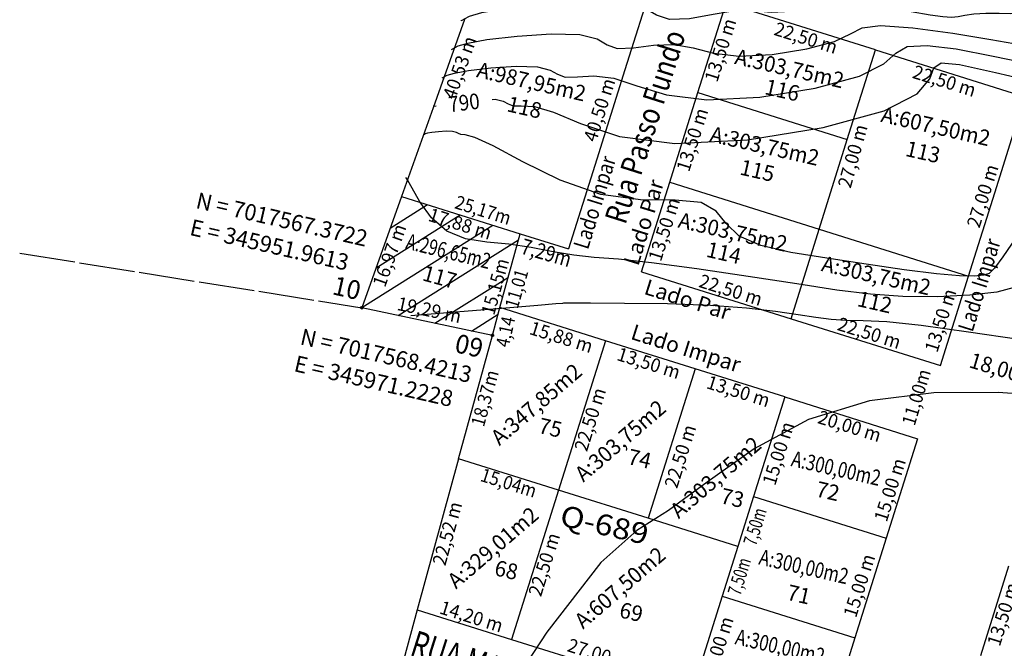
# Model space of a CAD drawing. Units: metres. Extents: x 344892 to 350832, y 7014574 to 7018779.
# Drawn here: x 345754 to 345895, y 7017467 to 7017557 of the extents above; entities that cross this region are included whole.
import ezdxf
from ezdxf.enums import TextEntityAlignment as Align

# ---------------------------------------------------------------- set-up
doc = ezdxf.new("R2010")
doc.units = ezdxf.units.M
doc.header["$MEASUREMENT"] = 0
doc.linetypes.add('CONTINUO', pattern=[0])
doc.linetypes.add('TRACEJADO', pattern=[8.7, 8, -0.7])
doc.layers.get('0').update_dxf_attribs({"lineweight": 35})
for name, color, linetype in [('_MARCO', 7, 'CONTINUO'), ('CurvasTG', 7, 'CONTINUO'), ('DIVISA', 7, 'CONTINUO'), ('TG', 7, 'CONTINUO')]:
    doc.layers.add(name, color=color, linetype=linetype)
doc.styles.add('COMPLEX', font='complex', dxfattribs={"height": 0.2})
doc.styles.add('ROMAND', font='romand', dxfattribs={"height": 0.2})
doc.styles.add('SIMPLEX', font='simplex', dxfattribs={"height": 0.2})
doc.styles.get("Standard").update_dxf_attribs({"font": 'times.ttf', "width": 2, "height": 6})

# ---------------------------------------------------------------- blocks, each defined once
blk = doc.blocks.new('SIMB_BOLINHA')
at = {"color": 0, "linetype": 'Continuous'}
blk.add_circle((0, 0), 0.3, dxfattribs=at)
at = {"color": 0}
blk.add_point((0, 0), dxfattribs=at)
for tag in ['desc:', 'cota:', 'pto:']:
    blk.add_attdef(tag, (0, 0), '', height=1)
blk = doc.blocks.new('1BC2D543BFFA4C1312D094')
at = {"layer": 'TG', "color": 7, "style": 'ROMAND'}
for s, width, p, p2 in [('N = 7017568.4213', 0.710871, (0.78, 5.62), (42.63, 5.62)), ('E = 345971.2228', 0.709615, (0.78, -0.98), (39.53, -0.98))]:
    blk.add_text(s, height=3.9, dxfattribs=dict(at, width=width)).set_placement(p, p2, align=Align.FIT)
blk = doc.blocks.new('E4B65F18695F420412D094')
at = {"layer": 'TG', "color": 7, "style": 'ROMAND'}
for s, width, p, p2 in [('N = 7017567.3722', 0.710871, (-10.97, 17.71), (30.88, 17.71)), ('E = 345951.9613', 0.709615, (-10.97, 11.11), (27.78, 11.11))]:
    blk.add_text(s, height=3.9, dxfattribs=dict(at, width=width)).set_placement(p, p2, align=Align.FIT)

msp = doc.modelspace()

# ---------------------------------------------------------------- hatches: boundary and pattern name
at = {"layer": 'TG'}
h = msp.add_hatch(dxfattribs=at)
h.set_pattern_fill('ANSI31', color=3, scale=30, angle=-12.85128, style=0)
h.set_pattern_definition([(32.14871885, (-1552339.1796, 252680.1297), (-1.9954451204, 3.1750116175), [])])
h.paths.add_polyline_path([(345822.721, 7017515.845), (345825.625, 7017526.463), (345808.568, 7017531.817), (345802.871, 7017515.826), (345821.628, 7017511.848)])
h.paths.add_polyline_path([(345811.294, 7017519.248), (345816.508, 7017517.825), (345817.396, 7017521.081), (345812.183, 7017522.504)], flags=24)
h.paths.add_polyline_path([(345822.754, 7017514.235), (345825.122, 7017522.894), (345821.764, 7017523.813), (345819.395, 7017515.154)], flags=9)
h.paths.add_polyline_path([(345807.029, 7017518.155), (345810.41, 7017527.645), (345807.13, 7017528.813), (345803.749, 7017519.324)], flags=24)
h.paths.add_polyline_path([(345811.815, 7017527.504), (345821.426, 7017524.487), (345822.469, 7017527.809), (345812.858, 7017530.826)], flags=24)
h.paths.add_polyline_path([(345808.264, 7017523.422), (345821.444, 7017520.145), (345822.413, 7017524.044), (345809.234, 7017527.321)], flags=24)
h.paths.add_polyline_path([(345807.438, 7017514.637), (345817.292, 7017512.548), (345818.015, 7017515.954), (345808.16, 7017518.043)], flags=9)

# ---------------------------------------------------------------- linework, layer by layer
at = {"layer": 'CurvasTG', "color": 1, "linetype": 'CONTINUO', "flags": 128}
for points, elevation in [([(346002.725, 7017554.469), (345998.312, 7017555.515), (345994.545, 7017556.276), (345987.768, 7017557.464), (345977.56, 7017559.096), (345966.177, 7017560.844), (345956.546, 7017562.29), (345950.753, 7017563.112), (345947.532, 7017563.375), (345944.777, 7017563.24), (345940.746, 7017562.842), (345935.159, 7017562.228), (345928.097, 7017561.42), (345919.875, 7017560.468), (345911.725, 7017559.534), (345905.11, 7017558.807), (345901.092, 7017558.421), (345899.136, 7017558.284), (345898.303, 7017558.248), (345897.762, 7017558.196), (345897.113, 7017558.133), (345896.06, 7017558.094), (345894.43, 7017558.099), (345892.53, 7017558.099), (345890.792, 7017558.029), (345889.526, 7017557.854), (345888.558, 7017557.657), (345887.597, 7017557.551), (345886.349, 7017557.63), (345884.513, 7017557.902), (345881.784, 7017558.357), (345878.073, 7017558.953), (345874.132, 7017559.522), (345870.931, 7017559.867), (345869.132, 7017559.846), (345868.181, 7017559.546), (345867.219, 7017559.108), (345865.612, 7017558.67), (345863.61, 7017558.347), (345861.691, 7017558.248), (345860.153, 7017558.412), (345858.596, 7017558.603), (345856.442, 7017558.514), (345853.354, 7017557.974), (345849.945, 7017557.373), (345847.069, 7017557.235), (345845.213, 7017557.899), (345843.407, 7017558.941), (345840.314, 7017559.752), (345835.099, 7017559.874), (345828.934, 7017559.459), (345823.49, 7017558.812), (345820.045, 7017558.194), (345818.3, 7017557.685), (345817.561, 7017557.323), (345817.232, 7017557.128), (345817.111, 7017557.057), (345817.093, 7017557.047)], -767.974), ([(345815.765, 7017552.961), (345816.723, 7017553.467), (345818.11, 7017553.872), (345820.846, 7017554.363), (345825.171, 7017554.877), (345830.069, 7017555.207), (345834.211, 7017555.11), (345836.669, 7017554.466), (345838.104, 7017553.637), (345839.578, 7017553.111), (345841.89, 7017553.203), (345844.791, 7017553.56), (345847.77, 7017553.663), (345850.499, 7017553.165), (345853.399, 7017552.426), (345857.075, 7017551.979), (345861.836, 7017552.225), (345866.8, 7017553.027), (345870.788, 7017554.113), (345873.076, 7017555.214), (345874.761, 7017556.066), (345877.392, 7017556.407), (345882.031, 7017556.071), (345887.785, 7017555.283), (345893.269, 7017554.366), (345897.637, 7017553.618), (345902.182, 7017553.238), (345908.734, 7017553.4), (345918.412, 7017554.175), (345929.498, 7017555.214), (345939.562, 7017556.064), (345946.869, 7017556.367), (345952.444, 7017556.136), (345958.005, 7017555.478), (345964.839, 7017554.499), (345972.494, 7017553.288), (345980.086, 7017551.93), (345986.825, 7017550.528), (345992.282, 7017549.253), (345996.125, 7017548.289), (345998.182, 7017547.763), (345998.94, 7017547.57), (345999.945, 7017547.61)], -768.974), ([(345814.436, 7017548.875), (345815.147, 7017549.25), (345816.174, 7017549.55), (345818.202, 7017549.914), (345821.408, 7017550.295), (345825.038, 7017550.54), (345828.109, 7017550.468), (345829.93, 7017549.99), (345830.994, 7017549.376), (345832.087, 7017548.986), (345833.836, 7017549.032), (345836.229, 7017549.146), (345839.097, 7017548.812), (345842.402, 7017547.727), (345846.645, 7017546.44), (345852.46, 7017545.711), (345860.062, 7017546.104), (345867.988, 7017547.384), (345874.356, 7017549.118), (345877.874, 7017550.898), (345879.613, 7017552.409), (345881.231, 7017553.361), (345884.08, 7017553.539), (345888.27, 7017553.033), (345893.601, 7017552.01), (345899.897, 7017550.678), (345907.064, 7017549.423), (345915.03, 7017548.678), (345923.638, 7017548.717), (345932.392, 7017549.193), (345940.709, 7017549.605), (345948.09, 7017549.571), (345954.369, 7017549.186), (345959.465, 7017548.667), (345963.431, 7017548.172), (345966.872, 7017547.621), (345970.528, 7017546.875), (345974.932, 7017545.835), (345979.77, 7017544.56), (345984.523, 7017543.15), (345988.722, 7017541.718), (345992.112, 7017540.428), (345994.495, 7017539.459), (345995.77, 7017538.932), (345996.24, 7017538.738), (345997.686, 7017538.168)], -769.974), ([(345989.64, 7017512.11), (345988.232, 7017512.582), (345987.604, 7017512.923), (345986.38, 7017513.672), (345984.328, 7017515.003), (345981.255, 7017517.036), (345976.974, 7017519.882), (345971.419, 7017523.524), (345965, 7017527.433), (345958.249, 7017530.957), (345951.708, 7017533.579), (345945.963, 7017535.341), (345941.613, 7017536.421), (345939.047, 7017536.995), (345937.81, 7017537.224), (345937.238, 7017537.264), (345936.74, 7017537.258), (345936.018, 7017537.304), (345934.848, 7017537.483), (345933.142, 7017537.834), (345931.364, 7017538.203), (345930.115, 7017538.394), (345929.639, 7017538.275), (345928.754, 7017537.979), (345925.923, 7017537.707), (345920.231, 7017537.583), (345913.261, 7017537.44), (345907.222, 7017537.034), (345903.731, 7017536.142), (345902.035, 7017534.603), (345900.79, 7017532.277), (345898.973, 7017529.169), (345896.843, 7017525.876), (345894.98, 7017523.141), (345893.794, 7017521.515), (345893.01, 7017520.775), (345892.184, 7017520.508), (345890.887, 7017520.383), (345888.758, 7017520.413), (345885.453, 7017520.694), (345880.8, 7017521.286), (345875.313, 7017522.084), (345869.675, 7017522.947), (345864.511, 7017523.793), (345860.207, 7017524.78), (345857.085, 7017526.13), (345855.232, 7017527.93), (345853.776, 7017529.732), (345851.607, 7017530.957), (345847.891, 7017531.274), (345842.905, 7017531.353), (345837.202, 7017532.111), (345831.351, 7017534.152), (345825.986, 7017536.811), (345821.752, 7017539.111), (345819.105, 7017540.319), (345817.726, 7017540.692), (345817.105, 7017540.736), (345816.775, 7017540.854), (345816.454, 7017541.039), (345815.905, 7017541.183), (345814.978, 7017541.205), (345813.882, 7017541.131), (345812.915, 7017541.016), (345812.303, 7017540.907), (345811.993, 7017540.816), (345811.862, 7017540.752), (345811.803, 7017540.717), (345811.782, 7017540.705), (345811.779, 7017540.703)], -771.974), ([(345985.882, 7017504.44), (345984.2, 7017505.097), (345982.133, 7017506.17), (345978.395, 7017508.404), (345972.737, 7017512.028), (345966.365, 7017516.195), (345960.844, 7017519.788), (345957.292, 7017521.974), (345955.02, 7017523.051), (345952.892, 7017523.6), (345950.055, 7017524.111), (345946.803, 7017524.718), (345943.716, 7017525.463), (345941.17, 7017526.377), (345938.729, 7017527.431), (345935.754, 7017528.588), (345931.83, 7017529.786), (345927.451, 7017530.885), (345923.335, 7017531.727), (345919.992, 7017532.155), (345917.09, 7017532.041), (345914.085, 7017531.258), (345910.619, 7017529.758), (345907.061, 7017527.8), (345903.965, 7017525.718), (345901.742, 7017523.797), (345900.231, 7017522.117), (345899.127, 7017520.708), (345898.086, 7017519.587), (345896.594, 7017518.727), (345894.099, 7017518.088), (345890.252, 7017517.643), (345885.53, 7017517.418), (345880.616, 7017517.451), (345875.963, 7017517.772), (345871.111, 7017518.375), (345865.37, 7017519.243), (345858.368, 7017520.325), (345851.005, 7017521.42), (345844.495, 7017522.294), (345839.727, 7017522.792), (345836.267, 7017523.073), (345833.352, 7017523.379), (345830.36, 7017523.88), (345827.223, 7017524.466), (345824.011, 7017524.955), (345820.814, 7017525.271), (345817.784, 7017525.751), (345815.094, 7017526.835), (345812.888, 7017528.774), (345811.211, 7017531.066), (345810.082, 7017533.017), (345809.485, 7017534.108), (345809.264, 7017534.509), (345809.233, 7017534.567)], -772.974), ([(345809.931, 7017514.696), (345818.153, 7017515.382), (345823.551, 7017515.833), (345828.152, 7017516.215), (345830.746, 7017516.429), (345831.729, 7017516.509), (345831.897, 7017516.52), (345832.058, 7017516.52), (345833.055, 7017516.519), (345835.743, 7017516.518), (345840.623, 7017516.505), (345846.786, 7017516.423), (345852.973, 7017516.206), (345858.164, 7017515.814), (345862.295, 7017515.324), (345865.544, 7017514.841), (345868.112, 7017514.453), (345870.301, 7017514.185), (345872.437, 7017514.044), (345874.901, 7017513.996), (345878.289, 7017513.842), (345883.254, 7017513.336), (345890.044, 7017512.363), (345897.29, 7017511.313), (345903.219, 7017510.702), (345906.624, 7017510.899), (345908.552, 7017511.683), (345910.617, 7017512.684), (345913.992, 7017513.583), (345918.087, 7017514.246), (345921.872, 7017514.589), (345924.558, 7017514.569), (345926.317, 7017514.315), (345927.562, 7017514), (345928.696, 7017513.759), (345930.083, 7017513.58), (345932.076, 7017513.418), (345934.902, 7017513.229), (345938.283, 7017512.996), (345941.813, 7017512.703), (345945.212, 7017512.309), (345948.692, 7017511.663), (345952.592, 7017510.586), (345957.102, 7017508.97), (345961.835, 7017506.99), (345966.259, 7017504.892), (345969.966, 7017502.892), (345973.059, 7017501.091), (345975.769, 7017499.561), (345978.25, 7017498.358), (345980.365, 7017497.479), (345981.905, 7017496.904), (345982.735, 7017496.603), (345983.041, 7017496.492), (345983.085, 7017496.476)], -773.974), ([(345966, 7017437.131), (345964.29, 7017444.226), (345963.815, 7017447.073), (345963.214, 7017449.869), (345962.485, 7017452.361), (345961.526, 7017455.77), (345960.213, 7017461.688), (345958.476, 7017470.969), (345956.461, 7017481.532), (345954.367, 7017490.561), (345952.382, 7017495.937), (345950.641, 7017498.331), (345949.267, 7017499.11), (345948.194, 7017499.436), (345946.597, 7017499.642), (345943.462, 7017499.854), (345938.231, 7017500.161), (345932.178, 7017500.508), (345927.037, 7017500.802), (345924.102, 7017500.975), (345922.924, 7017501.056), (345922.617, 7017501.1), (345922.432, 7017501.146), (345922.172, 7017501.184), (345921.774, 7017501.187), (345921.214, 7017501.136), (345920.607, 7017501.038), (345920.108, 7017500.905), (345919.676, 7017500.779), (345918.507, 7017500.82), (345915.606, 7017501.216), (345910.263, 7017502.054), (345902.917, 7017503.013), (345894.291, 7017503.666), (345885.075, 7017503.599), (345875.824, 7017502.43), (345867.057, 7017499.786), (345859.221, 7017495.57), (345852.488, 7017490.784), (345846.958, 7017486.709), (345842.391, 7017483.797), (345837.197, 7017479.194), (345829.443, 7017469.22), (345818.074, 7017451.819), (345805.535, 7017431.435), (345795.146, 7017414.137), (345789.371, 7017404.473), (345787.244, 7017400.913), (345786.94, 7017400.404)], -774.974)]:
    msp.add_lwpolyline(points, dxfattribs=dict(at, elevation=elevation))
at = {"layer": 'CurvasTG', "color": 5, "linetype": 'CONTINUO', "elevation": -770.974, "flags": 128}
for points in [[(345821.58, 7017545.776), (345822.007, 7017545.826), (345823.192, 7017545.515), (345823.885, 7017545.115), (345824.596, 7017544.861), (345825.781, 7017544.862), (345827.667, 7017544.733), (345830.425, 7017543.962), (345834.306, 7017542.289), (345839.891, 7017540.453), (345847.845, 7017539.443), (345858.288, 7017539.982), (345869.176, 7017541.741), (345877.924, 7017544.124), (345882.673, 7017546.582), (345884.464, 7017548.751), (345885.07, 7017550.314), (345886.128, 7017551.007), (345888.754, 7017550.784), (345893.934, 7017549.653), (345902.157, 7017547.737), (345911.946, 7017545.609), (345921.326, 7017543.956), (345928.786, 7017543.267), (345934.66, 7017543.236), (345939.743, 7017543.358), (345944.649, 7017543.231), (345949.269, 7017542.862), (345953.313, 7017542.36), (345956.632, 7017541.769), (345959.64, 7017540.874), (345962.892, 7017539.396), (345966.817, 7017537.166), (345971.35, 7017534.462), (345976.302, 7017531.672), (345981.4, 7017529.146), (345986.047, 7017527.071), (345989.56, 7017525.597), (345991.474, 7017524.806), (345992.179, 7017524.514), (345992.28, 7017524.472)], [(345813.107, 7017544.789), (345813.534, 7017544.838)]]:
    msp.add_lwpolyline(points, dxfattribs=at)
at = {"layer": 'DIVISA', "color": 7, "linetype": 'CONTINUO', "elevation": -1560.974, "flags": 128}
for points in [[(345876.671, 7017552.888), (345855.204, 7017559.626)], [(345876.671, 7017552.888), (345898.138, 7017546.149)], [(345843.074, 7017520.985), (345847.117, 7017533.866)], [(345808.568, 7017531.817), (345825.625, 7017526.463)], [(345864.541, 7017514.247), (345868.584, 7017527.127)], [(345868.584, 7017527.127), (345890.051, 7017520.388)], [(345843.074, 7017520.985), (345864.541, 7017514.247)], [(345886.008, 7017507.508), (345890.051, 7017520.388)], [(345821.628, 7017511.848), (345802.871, 7017515.826)], [(345821.628, 7017511.848), (345802.871, 7017515.826)], [(345864.541, 7017514.247), (345886.008, 7017507.508)], [(345816.781, 7017494.127), (345821.628, 7017511.848)], [(345816.781, 7017494.127), (345821.628, 7017511.848)], [(345863.632, 7017503.003), (345882.714, 7017497.013)]]:
    msp.add_lwpolyline(points, dxfattribs=at)
at = {"layer": 'DIVISA', "color": 7, "linetype": 'TRACEJADO', "elevation": -1560.974, "flags": 128}
msp.add_lwpolyline([(345753.71, 7017523.677), (345802.871, 7017515.826)], dxfattribs=at)
at = {"layer": 'TG', "color": 7, "linetype": 'CONTINUO', "elevation": -1560.974, "flags": 128}
for points in [[(345844.708, 7017562.921), (345840.665, 7017550.041)], [(345851.16, 7017546.746), (345855.204, 7017559.626)], [(345872.627, 7017540.007), (345876.671, 7017552.888)], [(345840.665, 7017550.041), (345836.622, 7017537.16)], [(345847.117, 7017533.866), (345851.16, 7017546.746)], [(345851.16, 7017546.746), (345872.627, 7017540.007)], [(345894.095, 7017533.269), (345898.138, 7017546.149)], [(345868.584, 7017527.127), (345872.627, 7017540.007)], [(345836.622, 7017537.16), (345832.579, 7017524.28)], [(345847.117, 7017533.866), (345868.584, 7017527.127)], [(345890.051, 7017520.388), (345894.095, 7017533.269)], [(345822.721, 7017515.845), (345825.625, 7017526.463)], [(345825.625, 7017526.463), (345832.579, 7017524.28)], [(345821.628, 7017511.848), (345822.721, 7017515.845)], [(345837.871, 7017511.089), (345822.721, 7017515.845)], [(345837.871, 7017511.089), (345831.132, 7017489.622)], [(345850.751, 7017507.046), (345837.871, 7017511.089)], [(345850.751, 7017507.046), (345844.013, 7017485.579)], [(345863.632, 7017503.003), (345850.751, 7017507.046)], [(345863.632, 7017503.003), (345859.139, 7017488.692)], [(345882.714, 7017497.013), (345878.221, 7017482.702)], [(345816.781, 7017494.127), (345810.841, 7017472.409)], [(345816.781, 7017494.127), (345810.841, 7017472.409)], [(345831.132, 7017489.622), (345816.781, 7017494.127)], [(345831.132, 7017489.622), (345824.394, 7017468.155)], [(345844.013, 7017485.579), (345831.132, 7017489.622)], [(345859.139, 7017488.692), (345856.893, 7017481.536)], [(345859.139, 7017488.692), (345878.221, 7017482.702)], [(345856.893, 7017481.536), (345844.013, 7017485.579)], [(345878.221, 7017482.702), (345873.729, 7017468.39)], [(345856.893, 7017481.536), (345854.647, 7017474.38)], [(345891.801, 7017465.861), (345895.844, 7017478.742)], [(345854.647, 7017474.38), (345850.154, 7017460.069)], [(345854.647, 7017474.38), (345873.729, 7017468.39)], [(345810.841, 7017472.409), (345807.938, 7017461.792)], [(345810.841, 7017472.409), (345824.394, 7017468.155)], [(345824.394, 7017468.155), (345837.274, 7017464.112)], [(345873.729, 7017468.39), (345869.236, 7017454.079)]]:
    msp.add_lwpolyline(points, dxfattribs=at)
at = {"layer": 'TG', "linetype": 'CONTINUO', "elevation": -1560.974, "flags": 128}
for points in [[(345817.636, 7017557.27), (345813.102, 7017544.543)], [(345813.102, 7017544.543), (345808.568, 7017531.817)], [(345808.568, 7017531.817), (345802.871, 7017515.826)]]:
    msp.add_lwpolyline(points, dxfattribs=at)

# ---------------------------------------------------------------- block references
at = {"layer": '_MARCO', "color": 7}
ref = msp.add_blockref('SIMB_BOLINHA', (345802.871, 7017515.826, -1560.974), dxfattribs=dict(at, xscale=0.6000000000058208, yscale=0.6000000000058208, zscale=0.6000000000058208, rotation=347.148718849609))
ref.add_attrib('PONTO', '10', dxfattribs={"layer": '0', "color": 7, "height": 2.7, "rotation": 347.14872, "style": 'ROMAND', "width": 0.832432}).set_placement((345798.487, 7017517.791, -1088.726), (345802.348, 7017516.911, -1088.726), align=Align.FIT)
ref = msp.add_blockref('SIMB_BOLINHA', (345821.637, 7017511.879, -1560.974), dxfattribs=dict(at, xscale=0.6000000000058208, yscale=0.6000000000058208, zscale=0.6000000000058208, rotation=347.148718849609))
ref.add_attrib('PONTO', '09', dxfattribs={"layer": '0', "color": 7, "height": 2.7, "rotation": 347.14872, "style": 'ROMAND', "width": 0.855556}).set_placement((345816.065, 7017509.484, -1088.816), (345819.926, 7017508.603, -1088.816), align=Align.FIT)
at = {"layer": 'TG', "color": 255, "xscale": 0.6000000000058208, "yscale": 0.6000000000058208, "zscale": 0.6000000000058208, "rotation": 347.148718849609}
for name, p in [('E4B65F18695F420412D094', (345782.944, 7017518.354, -1560.974)), ('1BC2D543BFFA4C1312D094', (345792.668, 7017507.411, -1560.974))]:
    msp.add_blockref(name, p, dxfattribs=at)

# ---------------------------------------------------------------- texts
at = {"layer": 'CurvasTG', "color": 5, "style": 'SIMPLEX', "width": 0.777778}
msp.add_text('790', height=2.25, rotation=6.64655, dxfattribs=at).set_placement((345815.452, 7017543.929, -1560.974), (345819.922, 7017544.45, -1560.974), align=Align.FIT)
at = {"layer": 'DIVISA', "color": 7, "style": 'ROMAND', "width": 0.796102}
msp.add_text('18,00m', height=2.25, rotation=343.39188, dxfattribs=at).set_placement((345889.977, 7017507.301, -1560.974), (345899.622, 7017504.424, -1560.974), align=Align.FIT)
at = {"layer": 'DIVISA', "color": 1, "style": 'ROMAND', "width": 0.872621}
msp.add_text('Q-689', height=3, rotation=347.14872, dxfattribs=at).set_placement((345831.144, 7017484.602, -1560.974), (345843.662, 7017481.746, -1560.974), align=Align.FIT)
at = {"layer": 'TG', "color": 7}
for s, height, rotation, style, width, p, p2 in [('13,50 m', 1.95, 72.57245, 'ROMAND', 0.721693, (345853.932, 7017548.124, -1560.974), (345856.722, 7017557.012, -1560.974)), ('22,50 m', 1.95, 342.57245, 'ROMAND', 0.721693, (345861.948, 7017555.076, -1560.974), (345870.835, 7017552.286, -1560.974)), ('40,53 m', 1.95, 70.38982, 'ROMAND', 0.721693, (345816.279, 7017545.638, -1560.974), (345819.406, 7017554.413, -1560.974)), ('Rua Passo Fundo', 3.1875, 72.39872, 'ROMAND', 0.655723, (345840.747, 7017527.67, -1560.974), (345849.445, 7017555.088, -1560.974)), ('A:303,75m2', 2.25, 347.14872, 'ROMAND', 0.782158, (345856.323, 7017550.892, -1560.974), (345871.847, 7017547.35, -1560.974)), ('A:987,95m2', 2.25, 347.14872, 'ROMAND', 0.782158, (345819.237, 7017549.002, -1560.974), (345834.761, 7017545.46, -1560.974)), ('22,50 m', 1.95, 342.57245, 'ROMAND', 0.721693, (345881.845, 7017548.893, -1560.974), (345890.733, 7017546.103, -1560.974)), ('40,50 m', 1.95, 72.57247, 'ROMAND', 0.721693, (345836.542, 7017539.526, -1560.974), (345839.332, 7017548.413, -1560.974)), ('116', 2.25, 347.14872, 'ROMAND', 0.810526, (345860.622, 7017546.555, -1560.974), (345865.448, 7017545.454, -1560.974)), ('118', 2.25, 347.14872, 'ROMAND', 0.810526, (345823.59, 7017544.087, -1560.974), (345828.417, 7017542.986, -1560.974)), ('A:607,50m2', 2.25, 347.14872, 'ROMAND', 0.782158, (345877.325, 7017542.574, -1560.974), (345892.849, 7017539.033, -1560.974)), ('13,50 m', 1.95, 72.57246, 'ROMAND', 0.721693, (345849.889, 7017535.244, -1560.974), (345852.679, 7017544.132, -1560.974)), ('A:303,75m2', 2.25, 347.14872, 'ROMAND', 0.782158, (345852.746, 7017539.751, -1560.974), (345868.27, 7017536.209, -1560.974)), ('27,00 m', 1.95, 74.57391, 'ROMAND', 0.719301, (345873.103, 7017532.901, -1560.974), (345875.573, 7017541.851, -1560.974)), ('113', 2.25, 347.14872, 'ROMAND', 0.810526, (345880.846, 7017537.671, -1560.974), (345885.672, 7017536.57, -1560.974)), ('Lado Impar', 2.25, 72.7738, 'COMPLEX', 0.649668, (345835.361, 7017524.086, -1560.974), (345839.422, 7017537.183, -1560.974)), ('115', 2.25, 347.14872, 'ROMAND', 0.810526, (345857.045, 7017534.999, -1560.974), (345861.871, 7017533.898, -1560.974)), ('27,00 m', 1.95, 72.57243, 'ROMAND', 0.721693, (345891.606, 7017527.164, -1560.974), (345894.395, 7017536.052, -1560.974)), ('Lado Par', 2.25, 72.87589, 'COMPLEX', 0.766376, (345842.585, 7017521.734, -1560.974), (345846.308, 7017533.819, -1560.974)), ('25,17m', 1.95, 342.57246, 'ROMAND', 0.751565, (345816.074, 7017530.16, -1560.974), (345823.931, 7017527.694, -1560.974)), ('13,50 m', 1.95, 72.57249, 'ROMAND', 0.721693, (345845.846, 7017522.364, -1560.974), (345848.636, 7017531.251, -1560.974)), ('17,88 m', 1.95, 342.57248, 'ROMAND', 0.721693, (345812.27, 7017528.358, -1560.974), (345821.158, 7017525.568, -1560.974)), ('A:303,75m2', 2.25, 347.14872, 'ROMAND', 0.782158, (345848.183, 7017527.394, -1560.974), (345863.707, 7017523.852, -1560.974)), ('16,97 m', 1.95, 70.38981, 'ROMAND', 0.721693, (345806.193, 7017518.643, -1560.974), (345809.319, 7017527.418, -1560.974)), ('A:296,65m2', 2.25, 346.03842, 'ROMAND', 0.607732, (345809.053, 7017524.357, -1560.974), (345821.059, 7017521.372, -1560.974)), ('7,29m', 2.25, 344.04168, 'ROMAND', 0.698448, (345825.553, 7017523.664, -1560.974), (345832.604, 7017521.647, -1560.974)), ('114', 2.25, 347.14872, 'ROMAND', 0.796552, (345852.226, 7017523.178, -1560.974), (345857.052, 7017522.077, -1560.974)), ('Lado Impar', 2.25, 72.7738, 'COMPLEX', 0.649668, (345890.62, 7017512.229, -1560.974), (345894.681, 7017525.327, -1560.974)), ('15,15m', 1.95, 74.70377, 'ROMAND', 0.751565, (345821.879, 7017514.642, -1560.974), (345824.051, 7017522.585, -1560.974)), ('A:303,75m2', 2.25, 347.14872, 'ROMAND', 0.782158, (345868.779, 7017521.135, -1560.974), (345884.303, 7017517.594, -1560.974)), ('117', 2.25, 344.73116, 'ROMAND', 0.794102, (345811.435, 7017519.793, -1560.974), (345816.113, 7017518.516, -1560.974)), ('11,01', 1.95, 73.98638, 'ROMAND', 0.73964, (345825.267, 7017515.588, -1560.974), (345826.821, 7017521.001, -1560.974)), ('22,50 m', 1.95, 342.57245, 'ROMAND', 0.721693, (345851.156, 7017518.846, -1560.974), (345860.043, 7017516.056, -1560.974)), ('Lado Par', 2.25, 342.57246, 'COMPLEX', 0.77, (345843.277, 7017517.848, -1560.974), (345855.398, 7017514.043, -1560.974)), ('112', 2.25, 347.14872, 'ROMAND', 0.810526, (345873.917, 7017516.091, -1560.974), (345878.743, 7017514.99, -1560.974)), ('13,50 m', 1.95, 72.57249, 'ROMAND', 0.721693, (345885.554, 7017509.273, -1560.974), (345888.344, 7017518.16, -1560.974)), ('19,29 m', 1.95, 348.02828, 'ROMAND', 0.721693, (345807.81, 7017515.531, -1560.974), (345816.922, 7017513.599, -1560.974)), ('4,14', 1.95, 77.75226, 'ROMAND', 0.683852, (345824, 7017510.035, -1560.974), (345824.929, 7017514.317, -1560.974)), ('15,88 m', 1.95, 342.57246, 'ROMAND', 0.721693, (345826.811, 7017512.077, -1560.974), (345835.699, 7017509.287, -1560.974)), ('Lado Impar', 2.25, 342.57246, 'COMPLEX', 0.77, (345841.364, 7017511.374, -1560.974), (345856.87, 7017506.507, -1560.974)), ('22,50 m', 1.95, 342.57245, 'ROMAND', 0.721693, (345871.053, 7017512.664, -1560.974), (345879.941, 7017509.874, -1560.974)), ('13,50 m', 1.95, 342.57246, 'ROMAND', 0.721693, (345839.368, 7017508.341, -1560.974), (345848.256, 7017505.551, -1560.974)), ('A:347,85m2', 2.25, 40.68454, 'ROMAND', 0.782158, (345822.641, 7017495.924, -1560.974), (345834.715, 7017506.303, -1560.974)), ('18,37m', 1.95, 74.70377, 'ROMAND', 0.751565, (345820.406, 7017498.6, -1560.974), (345822.578, 7017506.543, -1560.974)), ('11,00m', 1.95, 73.39187, 'ROMAND', 0.751565, (345882.3, 7017498.748, -1560.974), (345884.654, 7017506.64, -1560.974)), ('13,50 m', 1.95, 342.57246, 'ROMAND', 0.721693, (345852.249, 7017504.298, -1560.974), (345861.136, 7017501.508, -1560.974)), ('22,50 m', 1.95, 72.57246, 'ROMAND', 0.721693, (345835.212, 7017495.051, -1560.974), (345838.002, 7017503.938, -1560.974)), ('A:303,75m2', 2.25, 40.68454, 'ROMAND', 0.782158, (345834.703, 7017490.677, -1560.974), (345846.777, 7017501.056, -1560.974)), ('20,00 m', 1.95, 342.57246, 'ROMAND', 0.721693, (345868.23, 7017499.281, -1560.974), (345877.117, 7017496.491, -1560.974)), ('75', 2.25, 347.14872, 'ROMAND', 0.832432, (345828.105, 7017497.862, -1560.974), (345831.323, 7017497.128, -1560.974)), ('15,00 m', 1.95, 72.57246, 'ROMAND', 0.721693, (345862.252, 7017490.16, -1560.974), (345865.041, 7017499.048, -1560.974)), ('22,50 m', 1.95, 72.57246, 'ROMAND', 0.721693, (345848.163, 7017489.748, -1560.974), (345850.953, 7017498.635, -1560.974)), ('A:303,75m2', 2.25, 40.68454, 'ROMAND', 0.782158, (345848.403, 7017485.417, -1560.974), (345860.477, 7017495.797, -1560.974)), ('74', 2.25, 347.14872, 'ROMAND', 0.810526, (345840.933, 7017493.397, -1560.974), (345844.15, 7017492.663, -1560.974)), ('A:300,00m2', 2.25, 347.14872, 'ROMAND', 0.639947, (345864.426, 7017493.103, -1560.974), (345877.127, 7017490.206, -1560.974)), ('15,00 m', 1.95, 72.57246, 'ROMAND', 0.721693, (345878.286, 7017484.925, -1560.974), (345881.076, 7017493.813, -1560.974)), ('15,04m', 1.95, 342.57246, 'ROMAND', 0.751565, (345819.755, 7017490.969, -1560.974), (345827.612, 7017488.502, -1560.974)), ('72', 2.25, 347.14872, 'ROMAND', 0.832432, (345867.983, 7017488.74, -1560.974), (345871.2, 7017488.006, -1560.974)), ('73', 2.25, 347.14872, 'ROMAND', 0.832432, (345854.268, 7017487.767, -1560.974), (345857.485, 7017487.033, -1560.974)), ('22,52 m', 1.95, 74.70376, 'ROMAND', 0.721693, (345814.862, 7017478.641, -1560.974), (345817.319, 7017487.626, -1560.974)), ('A:329,01m2', 2.25, 40.68454, 'ROMAND', 0.782158, (345816.407, 7017475.324, -1560.974), (345828.482, 7017485.704, -1560.974)), ('7,50m', 1.95, 73.09136, 'ROMAND', 0.594334, (345859.5, 7017481.509, -1560.974), (345861.073, 7017486.684, -1560.974)), ('22,50 m', 1.95, 72.57246, 'ROMAND', 0.721693, (345828.609, 7017474.2, -1560.974), (345831.398, 7017483.087, -1560.974)), ('A:607,50m2', 2.25, 40.68454, 'ROMAND', 0.782158, (345834.657, 7017469.565, -1560.974), (345846.731, 7017479.945, -1560.974)), ('A:300,00m2', 2.25, 347.14872, 'ROMAND', 0.639947, (345859.791, 7017478.969, -1560.974), (345872.492, 7017476.071, -1560.974)), ('68', 2.25, 347.14872, 'ROMAND', 0.832432, (345821.783, 7017477.411, -1560.974), (345825, 7017476.677, -1560.974)), ('7,50m', 1.95, 73.09136, 'ROMAND', 0.594334, (345857.254, 7017474.353, -1560.974), (345858.827, 7017479.528, -1560.974)), ('15,00 m', 1.95, 72.57246, 'ROMAND', 0.721693, (345873.873, 7017471.155, -1560.974), (345876.663, 7017480.043, -1560.974)), ('71', 2.25, 347.14872, 'ROMAND', 0.993548, (345863.814, 7017473.897, -1560.974), (345867.031, 7017473.163, -1560.974)), ('13,50 m', 1.95, 72.57246, 'ROMAND', 0.721693, (345894.533, 7017467.045, -1560.974), (345897.323, 7017475.932, -1560.974)), ('14,20 m', 1.95, 342.57246, 'ROMAND', 0.721693, (345813.898, 7017471.923, -1560.974), (345822.786, 7017469.133, -1560.974)), ('69', 2.25, 347.14872, 'ROMAND', 0.855556, (345839.73, 7017471.366, -1560.974), (345842.948, 7017470.632, -1560.974)), ('15,00 m', 1.95, 72.57246, 'ROMAND', 0.721693, (345853.545, 7017462.171, -1560.974), (345856.335, 7017471.059, -1560.974)), ('A:300,00m2', 2.25, 347.14872, 'ROMAND', 0.639947, (345856.384, 7017467.501, -1560.974), (345869.085, 7017464.603, -1560.974)), ('RUA MAXIMINO GIACHINI', 3.75, 342.39872, 'ROMAND', 0.620131, (345809.625, 7017465.941, -1560.974), (345850.052, 7017453.116, -1560.974)), ('27,00 m', 1.95, 342.57246, 'ROMAND', 0.721693, (345832.244, 7017466.498, -1560.974), (345841.131, 7017463.709, -1560.974))]:
    msp.add_text(s, height=height, rotation=rotation, dxfattribs=dict(at, style=style, width=width)).set_placement(p, p2, align=Align.FIT)

doc.saveas('drawing.dxf')
